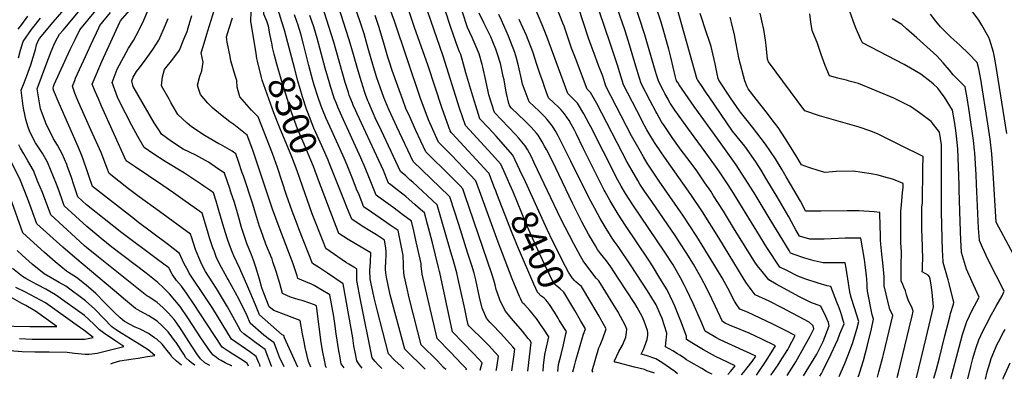
# Model space of a CAD drawing. Units: inches. Extents: x 2615306 to 2620657, y 1533976 to 1539440.
# Drawn here: x 2616810 to 2617882, y 1534089 to 1534481 of the extents above; entities that cross this region are included whole.
import ezdxf
from ezdxf.enums import TextEntityAlignment as Align

# ---------------------------------------------------------------- set-up
doc = ezdxf.new("R2010")
doc.units = ezdxf.units.IN
doc.header["$MEASUREMENT"] = 0
doc.layers.add('tile_2643_02_contour_10ft', color=26, linetype='Continuous')
doc.styles.add('Arial', font='arial.ttf')

msp = doc.modelspace()

# ---------------------------------------------------------------- linework, layer by layer
at = {"layer": 'tile_2643_02_contour_10ft'}
msp.add_line((2617085, 1534103.3, 8220), (2617084.7, 1534103.9, 8220), dxfattribs=at)
for points, elevation in [([(2617067.8, 1534444.4), (2617062.2, 1534479.7), (2617063.1, 1534510.6), (2617063.2, 1534512.9), (2617064.3, 1534526.4), (2617064.7, 1534529.6), (2617067.2, 1534543), (2617090.3, 1534582.7), (2617101.1, 1534601), (2617112.1, 1534619.2), (2617123.9, 1534637.3)], 8290), ([(2617085.8, 1534451.1), (2617085.2, 1534453.7), (2617082.8, 1534465.8), (2617081.2, 1534474.3), (2617079.4, 1534479.5), (2617076.1, 1534487.4), (2617077.5, 1534503.2), (2617079.2, 1534519.2), (2617082.2, 1534536.4), (2617087.6, 1534552.6), (2617090.3, 1534557.3), (2617101.3, 1534576.1), (2617111.9, 1534594), (2617122.9, 1534612.2), (2617129.7, 1534621.8), (2617132.6, 1534625.5), (2617137.1, 1534632.1)], 8300), ([(2617102.4, 1534456.1), (2617098.7, 1534470), (2617096, 1534478.9), (2617093.2, 1534487.1), (2617090.1, 1534495.1), (2617092, 1534511.2), (2617094.7, 1534527.3), (2617102.3, 1534548.8), (2617107.7, 1534562.2), (2617111.6, 1534568.8), (2617121.8, 1534585.9), (2617133.5, 1534605.3), (2617134.6, 1534606.9), (2617140.3, 1534614.8), (2617148.5, 1534624.8), (2617150, 1534627)], 8310), ([(2616847, 1534478.4), (2616856.3, 1534489.4), (2616873.8, 1534510.5), (2616909.6, 1534556.4), (2616937.1, 1534593.1), (2616941.9, 1534600)], 8190), ([(2616857.7, 1534469.9), (2616883.5, 1534500.8), (2616927, 1534555.7), (2616949.4, 1534585.6), (2616953.2, 1534591)], 8200), ([(2617328.8, 1534294.7), (2617327.4, 1534298), (2617321, 1534314.4), (2617321, 1534314.4), (2617320.6, 1534314.8), (2617281.1, 1534357.4), (2617280, 1534358.5), (2617279.2, 1534360.3), (2617270.5, 1534384.5), (2617254.9, 1534432.1), (2617240.8, 1534471.8), (2617234.8, 1534489.1), (2617222.1, 1534526.4), (2617231.8, 1534542.4), (2617239.7, 1534554.9), (2617245.8, 1534564.5), (2617259.8, 1534586.3), (2617262.2, 1534589.7), (2617266.2, 1534595.4)], 8390), ([(2617344, 1534301.7), (2617338.9, 1534313.4), (2617334.2, 1534324), (2617324, 1534335.1), (2617304.4, 1534356.6), (2617295.6, 1534365.9), (2617289.3, 1534384.8), (2617271.4, 1534441.7), (2617254.6, 1534490), (2617242.4, 1534526.2), (2617243.9, 1534528.7), (2617266.4, 1534564.7), (2617274, 1534576.3), (2617284.5, 1534591.9)], 8400), ([(2617359.1, 1534308.6), (2617357.6, 1534311.8), (2617347.3, 1534333.6), (2617329.1, 1534354.4), (2617320.3, 1534363.8), (2617311.4, 1534373.1), (2617305.4, 1534392.1), (2617303.6, 1534397.9), (2617296, 1534423.4), (2617294.8, 1534428.8), (2617290.6, 1534443.4), (2617289.4, 1534446.2), (2617287.5, 1534450.9), (2617285.1, 1534457.1), (2617279.5, 1534473.7), (2617274, 1534490.4), (2617262.7, 1534526.1), (2617263.6, 1534527.6), (2617265, 1534529.7), (2617278.6, 1534550.9), (2617286.1, 1534562.5), (2617306.5, 1534593.9)], 8410), ([(2616870.7, 1534459.6), (2616875.9, 1534470.2), (2616893.3, 1534491.1), (2616928.2, 1534533.9), (2616937.8, 1534546), (2616954.3, 1534567.9), (2616962.3, 1534578.9), (2616964.5, 1534582.1)], 8210), ([(2617884.9, 1534357.2), (2617873.2, 1534432.4), (2617871.8, 1534440.5), (2617870.5, 1534445.9), (2617866.6, 1534459.1), (2617865.6, 1534461.7), (2617857.9, 1534475.2), (2617854.7, 1534480.6), (2617842.8, 1534496.4), (2617834.1, 1534506.4), (2617822.1, 1534521.9), (2617793.3, 1534561.7), (2617785.8, 1534572.6), (2617784.4, 1534576.2), (2617788.9, 1534580.3), (2617790.6, 1534581.7), (2617792.5, 1534583.2), (2617795.1, 1534585.2)], 8610), ([(2617311.8, 1534099.4), (2617314, 1534107.4), (2617310.1, 1534111.7), (2617304.5, 1534117.7), (2617293, 1534129.5), (2617281.8, 1534141.3), (2617267.7, 1534205.9), (2617267.5, 1534206.9), (2617266.4, 1534211.4), (2617259.7, 1534238), (2617255.4, 1534254.4), (2617254.3, 1534258.4), (2617251, 1534270.7), (2617246.9, 1534274.3), (2617240.9, 1534279.6), (2617230.7, 1534288.5), (2617221.3, 1534295.9), (2617214.4, 1534301.3), (2617211.9, 1534303.3), (2617206.4, 1534316.9), (2617201.3, 1534327.9), (2617177.7, 1534378.6), (2617176.3, 1534382), (2617173.5, 1534388.2), (2617172.6, 1534390.4), (2617169.3, 1534398.9), (2617168.4, 1534401.9), (2617164.9, 1534412.9), (2617152.3, 1534456.9), (2617134.2, 1534514.2)], 8340), ([(2617329.1, 1534099.1), (2617329.4, 1534100.2), (2617331.3, 1534112.2), (2617331.6, 1534114.8), (2617327.7, 1534119.1), (2617320.7, 1534126.6), (2617313.7, 1534133.9), (2617302.4, 1534145), (2617299.9, 1534147.5), (2617298.8, 1534148.7), (2617297.3, 1534155.5), (2617294.9, 1534166.4), (2617293.6, 1534172.9), (2617287.9, 1534198.5), (2617286.3, 1534205.5), (2617283.1, 1534217), (2617279.1, 1534230.5), (2617264.8, 1534279.5), (2617238.4, 1534304.1), (2617235.3, 1534306.8), (2617230.7, 1534311), (2617225.2, 1534316), (2617201.7, 1534365.5), (2617198.7, 1534371.8), (2617190.4, 1534390.8), (2617189.5, 1534392.9), (2617186.9, 1534399.6), (2617186.1, 1534402.1), (2617182.4, 1534413.6), (2617178.8, 1534425.5), (2617173.9, 1534443.3), (2617169.2, 1534459.4), (2617165.5, 1534470.7), (2617150.5, 1534517.9)], 8350), ([(2617596.1, 1534094.4), (2617598.3, 1534096.9), (2617602.5, 1534102), (2617608, 1534108.9), (2617611.8, 1534114.7), (2617606.4, 1534117.3), (2617581.8, 1534128.4), (2617573, 1534132.4), (2617568.4, 1534135.1), (2617566.6, 1534136.1), (2617560.2, 1534139.9), (2617556.5, 1534142.1), (2617551.9, 1534153.1), (2617543.7, 1534172.1), (2617536.5, 1534187.4), (2617533.9, 1534192.3), (2617530, 1534199.9), (2617527, 1534205.1), (2617521.7, 1534214.2), (2617512.8, 1534228), (2617477.8, 1534279.7), (2617470, 1534292), (2617465.4, 1534299.8), (2617461.7, 1534306.6), (2617445.7, 1534338.1), (2617432.1, 1534364.6), (2617430.3, 1534367.8), (2617424.6, 1534378.6), (2617417.6, 1534390.3), (2617412.3, 1534395.9), (2617407.2, 1534401), (2617384.3, 1534463), (2617379.4, 1534475.6), (2617363.3, 1534513.7)], 8460), ([(2617098.4, 1534103.1), (2617093.3, 1534113.7), (2617091, 1534119.5), (2617087.6, 1534129.2), (2617080.8, 1534134), (2617076.1, 1534137.6), (2617061.5, 1534150.7), (2617058, 1534158.5), (2617049.5, 1534176.4), (2617037.5, 1534198.3), (2617036.4, 1534200.2), (2617028, 1534215.3), (2617024.5, 1534223), (2617022, 1534229.6), (2617020.9, 1534232.7), (2617017.2, 1534243.5), (2617014.8, 1534251.4), (2617009, 1534270.5), (2616988.2, 1534285.3), (2616977.8, 1534292.7), (2616966.4, 1534300.6), (2616935, 1534321.8), (2616926.5, 1534327.6), (2616899.5, 1534387.1), (2616896.1, 1534395.1), (2616892.7, 1534403), (2616889.4, 1534410.9), (2616899.9, 1534435.7), (2616919.4, 1534478.4), (2616920.2, 1534480), (2616939.8, 1534502.5)], 8230), ([(2617380.3, 1534098.2), (2617380.8, 1534104.4), (2617382.1, 1534116.5), (2617383.3, 1534121.3), (2617386.5, 1534135.6), (2617380.9, 1534144.2), (2617377.6, 1534149.1), (2617372.9, 1534155.8), (2617370.6, 1534158.7), (2617368.2, 1534161.6), (2617365.8, 1534164.4), (2617360.2, 1534170.8), (2617359.7, 1534171.2), (2617357.8, 1534172.9), (2617355.9, 1534176.9), (2617354.6, 1534179.8), (2617346.7, 1534199.1), (2617331.2, 1534238.8), (2617312.3, 1534291), (2617306.9, 1534305.7), (2617300.4, 1534312.6), (2617280.4, 1534333.7), (2617266.3, 1534347.9), (2617255.5, 1534372.2), (2617246.5, 1534396.6), (2617218.6, 1534479.6), (2617208.5, 1534507.6)], 8380), ([(2617645.8, 1534093.6), (2617653.6, 1534105.7), (2617655.3, 1534108.6), (2617671.1, 1534136.4), (2617675, 1534144.3), (2617674.2, 1534147.8), (2617669.8, 1534151.7), (2617640.5, 1534167.4), (2617626.2, 1534174.5), (2617611.2, 1534181.6), (2617606.7, 1534187.5), (2617604.8, 1534190), (2617601.8, 1534194.3), (2617599.2, 1534198.3), (2617571.5, 1534243.7), (2617553.7, 1534271.9), (2617541.1, 1534290.7), (2617514.9, 1534327.8), (2617509.2, 1534336.1), (2617501.5, 1534347.5), (2617495.5, 1534357.6), (2617493.3, 1534361.3), (2617488.6, 1534369.9), (2617486.9, 1534373.2), (2617467.8, 1534410.3), (2617461.1, 1534431.9), (2617457, 1534444.8), (2617453.1, 1534455.8), (2617436, 1534507.2)], 8490), ([(2617681.6, 1534092.9), (2617683.2, 1534095.9), (2617685, 1534099.3), (2617693.8, 1534117.2), (2617701, 1534133), (2617703.4, 1534139), (2617707.9, 1534150.1), (2617706.2, 1534156), (2617705.4, 1534158.6), (2617704.2, 1534162.4), (2617702.5, 1534167.2), (2617700, 1534173.6), (2617693.4, 1534190.6), (2617689.6, 1534191.5), (2617679.7, 1534194.2), (2617677.6, 1534194.9), (2617668.6, 1534197.8), (2617666.4, 1534198.6), (2617657.7, 1534201.8), (2617645.4, 1534208), (2617638.1, 1534211.8), (2617623.8, 1534233.1), (2617612.8, 1534250.7), (2617585.6, 1534295), (2617580.2, 1534303.4), (2617571.6, 1534316.5), (2617559.7, 1534333.3), (2617537.8, 1534363.1), (2617523.8, 1534382.7), (2617520.9, 1534386.9), (2617518.7, 1534390.5), (2617517.3, 1534392.8), (2617516.3, 1534394.6), (2617512.9, 1534400.8), (2617511, 1534404.4), (2617506.2, 1534413.4), (2617503.8, 1534421.2), (2617502.7, 1534424.9), (2617493.3, 1534457.1), (2617490.9, 1534464.7), (2617477.4, 1534506.3)], 8510), ([(2617723.2, 1534092.2), (2617724.2, 1534094.7), (2617724.9, 1534097.1), (2617729, 1534110.1), (2617733.5, 1534126.7), (2617737.7, 1534144.3), (2617740.1, 1534154.9), (2617738.6, 1534159.6), (2617733.5, 1534185.6), (2617733.2, 1534189.6), (2617733.1, 1534193.2), (2617732.8, 1534198.1), (2617732.4, 1534202.7), (2617731.7, 1534208.1), (2617730.9, 1534214.1), (2617730, 1534219.9), (2617726.3, 1534243.3), (2617717.4, 1534243.3), (2617708.9, 1534243.2), (2617686.2, 1534242.2), (2617673.4, 1534242.1), (2617670.5, 1534242.1), (2617659.2, 1534245.5), (2617655.3, 1534252.3), (2617650.8, 1534261.2), (2617647.9, 1534266.6), (2617635.1, 1534288.1), (2617623.9, 1534306.9), (2617617.6, 1534317.2), (2617611.8, 1534326.3), (2617599.7, 1534343.3), (2617586.5, 1534359.9), (2617560.9, 1534397.3), (2617558.2, 1534401.1), (2617552.6, 1534409.4), (2617550.7, 1534412.2), (2617548.6, 1534415.4), (2617548.1, 1534416), (2617522.9, 1534505.7)], 8530), ([(2617824.2, 1534090.5), (2617833, 1534124.5), (2617836.9, 1534138.3), (2617841.4, 1534152.6), (2617847.4, 1534164.7), (2617854.8, 1534179.1), (2617848.9, 1534192.3), (2617847.4, 1534195.6), (2617841.3, 1534209.6), (2617835.7, 1534227.6), (2617835.3, 1534235.3), (2617835.1, 1534240.8), (2617834.3, 1534261.3), (2617833.1, 1534296), (2617833, 1534301.4), (2617831.9, 1534340.5), (2617830.3, 1534354.3), (2617829.4, 1534360.5), (2617828.3, 1534368.1), (2617826.1, 1534382.8), (2617817.3, 1534396.7), (2617815.9, 1534398.6), (2617809.8, 1534406.5), (2617805.4, 1534410.9), (2617802.8, 1534413.3), (2617791.6, 1534421.8), (2617773.2, 1534432.3), (2617728.1, 1534456), (2617726.3, 1534459.5), (2617720.3, 1534473.1), (2617717.8, 1534479.9), (2617710.7, 1534500.2)], 8580), ([(2617084.7, 1534103.9), (2617077.7, 1534121.9), (2617066.1, 1534130.3), (2617064.4, 1534131.6), (2617054.4, 1534139.1), (2617051.2, 1534141.8), (2617048.7, 1534146.8), (2617042.6, 1534158), (2617036.8, 1534168.3), (2617024.7, 1534188.3), (2617012.8, 1534207.1), (2617008.9, 1534214.5), (2617005.5, 1534222.2), (2617001.9, 1534230.9), (2616997.4, 1534244.8), (2616996.5, 1534247.5), (2616962.7, 1534272.4), (2616940.4, 1534288.3), (2616929, 1534296.9), (2616908, 1534313.6), (2616905.5, 1534320.4), (2616899, 1534336.4), (2616888.1, 1534361.4), (2616874.9, 1534390.7), (2616872.6, 1534395.9), (2616870.6, 1534401.1), (2616867.8, 1534409), (2616870.4, 1534415.1), (2616871.4, 1534417.6), (2616882.1, 1534441.2), (2616890.5, 1534459.4), (2616894, 1534467), (2616896.7, 1534472.5), (2616897.9, 1534474.9), (2616909.5, 1534489)], 8220), ([(2617113.1, 1534102.8), (2617098.6, 1534134.5), (2617097.9, 1534137.1), (2617096.3, 1534137.9), (2617071.7, 1534159.7), (2617067.2, 1534170.6), (2617058.7, 1534190.4), (2617050.3, 1534210.1), (2617043.7, 1534223.9), (2617041.8, 1534228.4), (2617039, 1534236), (2617036.7, 1534242.3), (2617032.8, 1534254.7), (2617027.4, 1534273.4), (2617024.3, 1534283.7), (2617021.3, 1534292.8), (2617017.5, 1534295.4), (2617010.9, 1534299.9), (2617008.4, 1534301.6), (2616990, 1534314.1), (2616968.9, 1534326.8), (2616955.4, 1534335.5), (2616945.8, 1534342.1), (2616939, 1534353.9), (2616932.7, 1534366), (2616918.8, 1534393), (2616917.1, 1534396.9), (2616913.9, 1534404.8), (2616911, 1534412.8), (2616916.7, 1534427.4), (2616929, 1534450.2), (2616934.4, 1534458.7), (2616940.2, 1534469.4), (2616945.7, 1534480.9), (2616950.8, 1534492.8)], 8240), ([(2617163.7, 1534102), (2617160.6, 1534106.2), (2617159.3, 1534112.9), (2617157.4, 1534122.6), (2617156.1, 1534132), (2617155.1, 1534139), (2617153.7, 1534150.4), (2617152.3, 1534157.8), (2617148, 1534181.6), (2617138.3, 1534187.5), (2617131, 1534191.7), (2617128.2, 1534193.3), (2617122, 1534195.5), (2617113.3, 1534199.2), (2617112.5, 1534202.1), (2617108.3, 1534215.2), (2617092.9, 1534255.2), (2617085.7, 1534274.8), (2617069.5, 1534324), (2617064.3, 1534339.2), (2617058, 1534355.5), (2617043.7, 1534367), (2617039.2, 1534370.1), (2617029.2, 1534378.1), (2617020.6, 1534385), (2617015.3, 1534390.3), (2617007.3, 1534399.7), (2617004.9, 1534407.5), (2617004.2, 1534409.9), (2617006.4, 1534419.9), (2617008.8, 1534425.7), (2617010.3, 1534435.1), (2617008.1, 1534445.1), (2617010.1, 1534452), (2617014.2, 1534465.5), (2617015.4, 1534469.2), (2617022.6, 1534492.3)], 8270), ([(2617346.3, 1534098.8), (2617348.3, 1534113.9), (2617349.4, 1534122.4), (2617347.3, 1534125), (2617344.1, 1534128.6), (2617340.9, 1534132.2), (2617334, 1534139.7), (2617325, 1534148.9), (2617322.4, 1534151.9), (2617318.8, 1534156.1), (2617316.4, 1534161.2), (2617314.9, 1534164.6), (2617314, 1534167.1), (2617311, 1534179.1), (2617306.9, 1534198), (2617305.1, 1534205), (2617302.5, 1534213.5), (2617298.4, 1534226.7), (2617288.4, 1534258), (2617278.6, 1534288.3), (2617277.5, 1534289.4), (2617238.9, 1534326.6), (2617220.9, 1534364.5), (2617216.9, 1534373.1), (2617212.2, 1534383.6), (2617206.8, 1534396.6), (2617202.8, 1534407.6), (2617199.4, 1534417.8), (2617195.7, 1534429.9), (2617190, 1534449.9), (2617185.4, 1534466), (2617181.1, 1534479), (2617175.6, 1534494.4)], 8360), ([(2617501.4, 1534096.1), (2617500.9, 1534096.4), (2617493.6, 1534098.9), (2617490.5, 1534100), (2617479.9, 1534102.8), (2617460.5, 1534107.9), (2617459.1, 1534108.2), (2617458.4, 1534108.1), (2617457.8, 1534108.6), (2617458.1, 1534109.7), (2617462.8, 1534119.7), (2617466.6, 1534126.6), (2617467.9, 1534129.4), (2617470.2, 1534135.3), (2617471.2, 1534140.5), (2617471.5, 1534144.1), (2617469.5, 1534148.4), (2617464.4, 1534158), (2617461.5, 1534163.2), (2617456.2, 1534171.9), (2617440.9, 1534196.8), (2617438.1, 1534199.8), (2617429, 1534211.5), (2617423.8, 1534218.5), (2617420.9, 1534223.5), (2617413.6, 1534236.9), (2617399.7, 1534264.2), (2617370.7, 1534325.5), (2617367.6, 1534331.7), (2617363.3, 1534339.7), (2617360.8, 1534343.9), (2617355.4, 1534350.5), (2617353.5, 1534352.7), (2617350.1, 1534356.3), (2617327.2, 1534380.3), (2617321.3, 1534399.4), (2617320.3, 1534403), (2617317.9, 1534414.9), (2617314.8, 1534429.5), (2617313.9, 1534432.6), (2617310.6, 1534444.1), (2617307.4, 1534451.8), (2617303.1, 1534461.7), (2617298, 1534472.8), (2617292.5, 1534489.3)], 8420), ([(2617612.4, 1534094.1), (2617613.2, 1534095.1), (2617623.1, 1534109.5), (2617633.3, 1534126), (2617618.3, 1534133.2), (2617604.6, 1534139.6), (2617598.3, 1534142.3), (2617594.7, 1534143.7), (2617583.3, 1534148.3), (2617578.3, 1534150.6), (2617575.5, 1534152.3), (2617567.5, 1534169.5), (2617564, 1534177.1), (2617558.4, 1534188.5), (2617552.4, 1534199.9), (2617543.8, 1534215), (2617536.1, 1534227.7), (2617534.7, 1534229.8), (2617524, 1534246.1), (2617498.5, 1534283.1), (2617490.8, 1534294.5), (2617485.7, 1534302.2), (2617483.4, 1534305.9), (2617476.7, 1534317.2), (2617471.9, 1534326.2), (2617438.6, 1534389.9), (2617431.8, 1534401.9), (2617428.3, 1534405.7), (2617415.4, 1534439.5), (2617411.3, 1534450.4), (2617403.1, 1534474.1), (2617401.8, 1534477.5), (2617395.1, 1534494.3)], 8470), ([(2617628.4, 1534093.9), (2617628.7, 1534094.3), (2617636.2, 1534105.3), (2617638.5, 1534108.8), (2617646.5, 1534121.8), (2617647.9, 1534124.3), (2617654.7, 1534137.2), (2617644.1, 1534142.7), (2617630.3, 1534149.5), (2617616.5, 1534156.1), (2617602.7, 1534162.5), (2617594.5, 1534165.9), (2617592.9, 1534168), (2617591, 1534170.7), (2617588.5, 1534174.5), (2617581.3, 1534188.6), (2617575.1, 1534200), (2617566.2, 1534215), (2617547.7, 1534245.1), (2617532.4, 1534268.4), (2617506.7, 1534305.3), (2617493.6, 1534324.9), (2617489.5, 1534331.8), (2617484.7, 1534340.1), (2617476.6, 1534354.9), (2617448.5, 1534408.8), (2617445.1, 1534419.9), (2617440.6, 1534431.2), (2617436.8, 1534441.4), (2617432.4, 1534453.2), (2617429.8, 1534461.1), (2617418.3, 1534495.5)], 8480), ([(2617663.8, 1534093.3), (2617678.4, 1534116.7), (2617685.2, 1534130.7), (2617691.8, 1534147.8), (2617690.8, 1534151.2), (2617689.6, 1534154.6), (2617688.2, 1534158), (2617682.6, 1534169.3), (2617671.7, 1534173.1), (2617659.3, 1534179.4), (2617646.7, 1534186.2), (2617634.1, 1534193.1), (2617625.9, 1534197.7), (2617618.6, 1534206.9), (2617615, 1534211.4), (2617611.6, 1534216.1), (2617587.7, 1534254.4), (2617576.5, 1534272.5), (2617565.8, 1534289.5), (2617562.7, 1534294.4), (2617556.4, 1534303.7), (2617547.6, 1534316.5), (2617539.2, 1534327.9), (2617530.6, 1534339.3), (2617521.6, 1534351.7), (2617512.1, 1534365.9), (2617509.3, 1534370), (2617503.9, 1534379.5), (2617502.9, 1534381.3), (2617496.8, 1534392.9), (2617487, 1534411.9), (2617485.1, 1534417.6), (2617481.1, 1534430.7), (2617473.3, 1534457.4), (2617469.2, 1534470.3), (2617461, 1534494.3)], 8500), ([(2617702.4, 1534092.6), (2617704.7, 1534097.6), (2617708.6, 1534106.7), (2617711.9, 1534115.1), (2617716.9, 1534128.6), (2617721.7, 1534144.1), (2617724, 1534152.5), (2617721.1, 1534161.7), (2617719.7, 1534166.2), (2617715.4, 1534179.8), (2617715.3, 1534180.2), (2617714.2, 1534184.7), (2617713.3, 1534189.4), (2617712.6, 1534194.2), (2617710, 1534210.4), (2617709, 1534216.2), (2617700.9, 1534216.2), (2617685, 1534216.3), (2617675.2, 1534218.6), (2617665.1, 1534221.5), (2617662.9, 1534222.3), (2617654.7, 1534225.1), (2617649.7, 1534226.9), (2617648, 1534229.7), (2617627.4, 1534263.5), (2617609.9, 1534292.6), (2617596.4, 1534314.2), (2617590.6, 1534323), (2617570.6, 1534351.1), (2617544.8, 1534386.8), (2617528.5, 1534410.3), (2617526.8, 1534412.7), (2617525.5, 1534414.8), (2617525.4, 1534414.9), (2617525.2, 1534415.6), (2617524.5, 1534418.6), (2617519.4, 1534440.5), (2617517.2, 1534449), (2617508.6, 1534478.6), (2617504.8, 1534490.5)], 8520), ([(2616808.9, 1534470.8), (2616812.7, 1534476.1), (2616819.3, 1534485.2)], 8170), ([(2616809, 1534439.8), (2616811.5, 1534448.1), (2616814.2, 1534457.6), (2616823.3, 1534470.5), (2616833.2, 1534483)], 8180), ([(2617015.8, 1534123), (2617010.1, 1534131.2), (2617008.4, 1534133.7), (2616993.6, 1534156.4), (2616985.2, 1534168.9), (2616979.3, 1534175.8), (2616973.4, 1534182.6), (2616970.2, 1534186), (2616967.2, 1534189), (2616961, 1534194.8), (2616948.2, 1534205.2), (2616910.9, 1534233.6), (2616899.2, 1534242.9), (2616896.6, 1534245), (2616883.4, 1534255.8), (2616859, 1534278.5), (2616857.2, 1534283.9), (2616853.6, 1534294.5), (2616850.7, 1534302), (2616840.9, 1534325.9), (2616835.5, 1534335), (2616829.7, 1534344), (2616827.8, 1534347), (2616824.6, 1534353.3), (2616821.2, 1534360.3), (2616819.6, 1534364.3), (2616817.3, 1534372.4), (2616815.6, 1534379.9), (2616815, 1534383), (2616814.4, 1534387), (2616812.1, 1534404.5), (2616815.3, 1534412.4), (2616819.7, 1534424), (2616822.6, 1534432.2), (2616825.3, 1534440.5), (2616827.7, 1534448.9), (2616828.9, 1534453.7), (2616830.6, 1534458.3), (2616832, 1534460.7), (2616847, 1534478.4)], 8190), ([(2617127.5, 1534102.6), (2617125, 1534109), (2617121.4, 1534124.3), (2617120.1, 1534130.2), (2617118.5, 1534138.9), (2617115.8, 1534153.6), (2617107.1, 1534157), (2617100.5, 1534159.2), (2617087.3, 1534164.5), (2617082, 1534168.6), (2617076.4, 1534183.3), (2617074.2, 1534189.1), (2617071.6, 1534198.7), (2617067.6, 1534211.8), (2617065, 1534219.2), (2617062.8, 1534225.2), (2617057.8, 1534237.4), (2617056.6, 1534240.7), (2617052.6, 1534252.8), (2617051.9, 1534255), (2617048.2, 1534268.2), (2617044.2, 1534282), (2617040.5, 1534293.3), (2617039.1, 1534297.5), (2617033.6, 1534313.9), (2617023.2, 1534321.1), (2617015.9, 1534326.1), (2617002.3, 1534333.5), (2616988.6, 1534340.3), (2616975.8, 1534348.6), (2616965, 1534356.6), (2616962.6, 1534360), (2616957, 1534368.9), (2616934.1, 1534408.6), (2616932.5, 1534414.7), (2616934, 1534418.8), (2616937.6, 1534424.7), (2616940.9, 1534428.7), (2616948.3, 1534438.6), (2616955.4, 1534448.7), (2616961.9, 1534459), (2616967.1, 1534470.7), (2616972.1, 1534482.5)], 8250), ([(2617144.3, 1534102.3), (2617143.8, 1534103), (2617142.2, 1534110.3), (2617140.3, 1534119.2), (2617138.7, 1534129.6), (2617134, 1534166.5), (2617133.4, 1534169.7), (2617131.4, 1534170.8), (2617119.2, 1534174.9), (2617114.8, 1534176.1), (2617105.4, 1534179.1), (2617096.7, 1534182.8), (2617093.6, 1534193.9), (2617089.7, 1534207), (2617086.1, 1534217.6), (2617085.2, 1534220.3), (2617078.5, 1534236.8), (2617072.9, 1534252.2), (2617071.6, 1534255.9), (2617066, 1534274), (2617064.2, 1534280.2), (2617054, 1534311.2), (2617052.8, 1534314.6), (2617048.8, 1534326.7), (2617045.9, 1534335.1), (2617041.7, 1534338), (2617029.2, 1534345.3), (2617027.3, 1534346.2), (2617012.3, 1534354.8), (2616997.5, 1534364.4), (2616992.8, 1534368.5), (2616982.8, 1534378.1), (2616975.1, 1534391.1), (2616973.2, 1534394.5), (2616964.8, 1534409.2), (2616965.5, 1534415.7), (2616966.1, 1534419), (2616968.2, 1534426.9), (2616977.1, 1534438.3), (2616984.3, 1534448.2), (2616989.3, 1534460), (2616992.8, 1534468.5), (2616994, 1534472.3), (2616998, 1534485.8)], 8260), ([(2617183.4, 1534101.6), (2617180.5, 1534105.4), (2617177.4, 1534109.5), (2617176.3, 1534115.5), (2617174.4, 1534125.9), (2617173.2, 1534134.5), (2617162.6, 1534193.6), (2617145.5, 1534205.3), (2617138, 1534210.3), (2617135.8, 1534211.7), (2617129.3, 1534215.6), (2617114.5, 1534253.5), (2617112.6, 1534258.4), (2617107.1, 1534272.5), (2617100.9, 1534290.1), (2617091, 1534320.3), (2617085.6, 1534335.5), (2617069.9, 1534375.4), (2617062.7, 1534382.8), (2617050, 1534397.4), (2617047.3, 1534407.6), (2617046.8, 1534415.1), (2617045.1, 1534420.4), (2617040.4, 1534436.6), (2617039.5, 1534441), (2617036.5, 1534456.8), (2617035.6, 1534462.7), (2617038.5, 1534472.1), (2617042.3, 1534483.2)], 8280), ([(2617274.2, 1534100), (2617271.8, 1534102.5), (2617265.2, 1534109.5), (2617247.6, 1534127.2), (2617243.9, 1534141.3), (2617234.6, 1534178.4), (2617231.9, 1534189.7), (2617229, 1534202.5), (2617228.7, 1534205.7), (2617228.2, 1534211.6), (2617228.4, 1534215), (2617228, 1534224.3), (2617223.1, 1534247.9), (2617222.3, 1534251.5), (2617213.9, 1534257.4), (2617202.8, 1534265), (2617188.6, 1534274.8), (2617185.2, 1534277.2), (2617179.9, 1534290.3), (2617177.3, 1534296.8), (2617173.5, 1534306.4), (2617167.1, 1534322.6), (2617163.6, 1534330.4), (2617162.2, 1534333.5), (2617148.3, 1534364), (2617144.1, 1534373.5), (2617140, 1534383.3), (2617138.6, 1534387), (2617134.9, 1534397.7), (2617131.2, 1534409.8), (2617129.6, 1534415.1), (2617125.2, 1534431.5), (2617119.3, 1534454.7), (2617116.5, 1534465.7), (2617113.3, 1534476.4), (2617112.3, 1534479.4), (2617109.8, 1534486.5)], 8320), ([(2617296.5, 1534099.7), (2617296.8, 1534100.8), (2617291.9, 1534106), (2617279.2, 1534119.3), (2617264.9, 1534133.9), (2617248.7, 1534204.2), (2617247.5, 1534213.2), (2617247.4, 1534215.8), (2617242.2, 1534239.4), (2617239.5, 1534251.3), (2617237.1, 1534261.8), (2617227.6, 1534268.8), (2617216.7, 1534276.9), (2617201.5, 1534288), (2617198.6, 1534290.2), (2617190.6, 1534309.9), (2617186.7, 1534319.7), (2617181.7, 1534330.7), (2617161, 1534376.1), (2617156.8, 1534385.8), (2617155.2, 1534389.8), (2617152.9, 1534395.7), (2617152, 1534398.3), (2617149.1, 1534407.4), (2617147.6, 1534412.3), (2617143, 1534428.3), (2617134.2, 1534461.3), (2617130.5, 1534473.5), (2617126.5, 1534485.8)], 8330), ([(2617363.7, 1534098.5), (2617367.4, 1534129.7), (2617365.7, 1534132), (2617364.1, 1534134.1), (2617357.7, 1534142), (2617348.1, 1534153.1), (2617344, 1534157.9), (2617339.2, 1534163.6), (2617334.9, 1534172), (2617333.2, 1534176.2), (2617330.7, 1534183.4), (2617329.3, 1534187.4), (2617328.1, 1534192.3), (2617326.7, 1534197.5), (2617324.6, 1534204.5), (2617295.1, 1534290.4), (2617292.7, 1534297), (2617289.8, 1534300.1), (2617279.8, 1534310.5), (2617252.6, 1534337.2), (2617241.8, 1534360.6), (2617235.1, 1534375.4), (2617231, 1534384.5), (2617227.5, 1534394.1), (2617222, 1534408.8), (2617216.1, 1534426), (2617212.9, 1534435.1), (2617211.3, 1534440.6), (2617207.6, 1534453.2), (2617201.8, 1534472.7), (2617197.4, 1534485.7)], 8370), ([(2617526.5, 1534095.6), (2617523.6, 1534097.9), (2617509.4, 1534107.9), (2617502.8, 1534111.9), (2617492.3, 1534115.4), (2617487.1, 1534116.9), (2617489.6, 1534121.9), (2617490.8, 1534124.9), (2617493.7, 1534133), (2617494.1, 1534137.7), (2617494.2, 1534140.3), (2617493.9, 1534142.6), (2617490.4, 1534152.9), (2617488, 1534158), (2617482.5, 1534167.6), (2617480, 1534171.9), (2617462.1, 1534199.7), (2617454.1, 1534212), (2617449.1, 1534218.7), (2617442.8, 1534226.7), (2617439.6, 1534230.9), (2617437.3, 1534234.8), (2617429.8, 1534247.7), (2617422.5, 1534261.2), (2617412.1, 1534281.5), (2617390.4, 1534327), (2617383.8, 1534339.9), (2617381.8, 1534343.6), (2617379.1, 1534348.3), (2617374.9, 1534355.4), (2617373.2, 1534357.5), (2617367.4, 1534364.1), (2617360.5, 1534371), (2617346, 1534385), (2617343.9, 1534387), (2617342.9, 1534389.8), (2617340.5, 1534401), (2617339.8, 1534404.4), (2617337.7, 1534415.6), (2617336.9, 1534419.2), (2617334.5, 1534430.2), (2617333.7, 1534433.4), (2617330.3, 1534444.8), (2617328.7, 1534449.1), (2617325.4, 1534457.3), (2617323.3, 1534462.5), (2617320.7, 1534467.8), (2617315.8, 1534478), (2617310.8, 1534488.2)], 8430), ([(2617564.2, 1534095), (2617562.5, 1534095.8), (2617558.3, 1534098.1), (2617553.2, 1534101.1), (2617538.9, 1534109.3), (2617536.4, 1534110.7), (2617533, 1534113.1), (2617529, 1534115.8), (2617526.7, 1534117.4), (2617521.5, 1534120.6), (2617513.6, 1534125), (2617514.4, 1534132.6), (2617514.7, 1534134.7), (2617515, 1534139.6), (2617509.7, 1534155.8), (2617508.1, 1534159.7), (2617503.5, 1534170.6), (2617493.9, 1534185.9), (2617476.3, 1534213.2), (2617461.9, 1534234.3), (2617459.9, 1534236.9), (2617457.7, 1534240.1), (2617455.4, 1534243.2), (2617453.7, 1534246), (2617448.9, 1534253.9), (2617442.5, 1534264.7), (2617436.4, 1534275.7), (2617430.1, 1534287.7), (2617410.6, 1534327.2), (2617396.4, 1534355.5), (2617393.4, 1534360.6), (2617390.4, 1534365.3), (2617389.2, 1534367.2), (2617384.6, 1534372.7), (2617381.8, 1534375.9), (2617380.1, 1534377.6), (2617375.9, 1534381.6), (2617370.4, 1534386.6), (2617365, 1534391.7), (2617360.7, 1534403.5), (2617358, 1534411), (2617356.9, 1534416.3), (2617353.6, 1534430.9), (2617351.3, 1534439.3), (2617349.5, 1534445.5), (2617342.7, 1534463.2), (2617334.8, 1534480.8), (2617331.9, 1534486.9)], 8440), ([(2617581.4, 1534094.7), (2617584.7, 1534098.4), (2617589.5, 1534104.1), (2617574.7, 1534111), (2617567.8, 1534114.2), (2617561.4, 1534117.9), (2617554.9, 1534121.6), (2617542.1, 1534129.2), (2617536.2, 1534132.8), (2617536.3, 1534136.6), (2617530.2, 1534152.9), (2617523.7, 1534169.2), (2617521.9, 1534173.2), (2617515.4, 1534186.9), (2617507.5, 1534199.8), (2617499.2, 1534213.2), (2617494.6, 1534220.3), (2617469.9, 1534257), (2617462.1, 1534269.3), (2617454.5, 1534282), (2617453.4, 1534283.8), (2617447.8, 1534293.7), (2617446.8, 1534295.7), (2617442.5, 1534304.1), (2617424.3, 1534340.4), (2617416.3, 1534357.2), (2617414, 1534361.6), (2617410.9, 1534367.3), (2617408.5, 1534371.3), (2617403.5, 1534378.8), (2617401.6, 1534381), (2617399.8, 1534383.1), (2617396.7, 1534386.2), (2617391.9, 1534390.8), (2617386.1, 1534396.3), (2617383.7, 1534403.2), (2617381.9, 1534408.2), (2617380.2, 1534412.9), (2617376.7, 1534422.6), (2617373.3, 1534432.4), (2617371.2, 1534439.4), (2617369.1, 1534446.3), (2617362.2, 1534463.9), (2617354.3, 1534481.5)], 8450), ([(2617744.1, 1534091.9), (2617745.8, 1534097.5), (2617750, 1534113.6), (2617750.7, 1534116.6), (2617760.9, 1534159.1), (2617759.7, 1534161.7), (2617757.6, 1534165.6), (2617751.7, 1534191.3), (2617751.7, 1534195.4), (2617751.7, 1534197.8), (2617751.6, 1534201.3), (2617751.3, 1534205.2), (2617750.2, 1534216.3), (2617749, 1534225.9), (2617747.9, 1534236.6), (2617747.7, 1534241.2), (2617747.5, 1534246.8), (2617747.2, 1534256), (2617746.8, 1534271.1), (2617740.5, 1534271.8), (2617724.1, 1534272.9), (2617711.3, 1534273.2), (2617682.5, 1534272.5), (2617665.8, 1534272.6), (2617662.9, 1534278.7), (2617660.3, 1534283.7), (2617649.6, 1534302.1), (2617644.9, 1534310.2), (2617640.5, 1534317.7), (2617633.4, 1534329.6), (2617622.3, 1534345.8), (2617608.2, 1534364.2), (2617595.2, 1534380.4), (2617593.9, 1534382), (2617584.2, 1534396.2), (2617571.7, 1534415.5), (2617570.8, 1534417.2), (2617569.6, 1534422.3), (2617568.4, 1534429.6), (2617567.7, 1534433.2), (2617563.1, 1534451.9), (2617562.3, 1534455.2), (2617560.4, 1534460.6), (2617558.4, 1534465.9), (2617551.1, 1534488.1)], 8540), ([(2617765.6, 1534091.5), (2617767, 1534096.8), (2617778.8, 1534145.2), (2617781.9, 1534158.7), (2617783.1, 1534163.8), (2617782, 1534167.1), (2617780.1, 1534171.1), (2617778.2, 1534175.1), (2617776.6, 1534179.3), (2617776, 1534181.6), (2617774.7, 1534185.7), (2617773, 1534189.8), (2617771.7, 1534192.8), (2617769.9, 1534196.9), (2617769.9, 1534198), (2617769.9, 1534208.6), (2617770, 1534216.3), (2617770.1, 1534219.2), (2617770.3, 1534222.1), (2617770.4, 1534225.1), (2617770.3, 1534228.3), (2617769.8, 1534238.1), (2617769.7, 1534253.3), (2617769.7, 1534262.9), (2617769.7, 1534272.7), (2617770.3, 1534279.5), (2617771.6, 1534293), (2617772.3, 1534298.4), (2617772.3, 1534302.8), (2617765.2, 1534305.8), (2617760.7, 1534307.4), (2617751.1, 1534310.2), (2617745.1, 1534311.8), (2617737.4, 1534313.5), (2617717.8, 1534316.1), (2617699.2, 1534316), (2617687.4, 1534314.7), (2617680.7, 1534316.6), (2617669.6, 1534320.4), (2617661.4, 1534323.2), (2617655.9, 1534333), (2617644.2, 1534351.6), (2617636, 1534363.8), (2617629.6, 1534372.3), (2617624.7, 1534378.9), (2617612.2, 1534394.5), (2617603.6, 1534405.9), (2617602.4, 1534408), (2617599.7, 1534414.6), (2617593.6, 1534437.9), (2617589.9, 1534456.9), (2617588.5, 1534464.7), (2617585.5, 1534478.2), (2617584, 1534483.9)], 8550), ([(2617786.6, 1534091.1), (2617797.4, 1534134.6), (2617805.3, 1534168.5), (2617803.7, 1534184.1), (2617802.7, 1534192.4), (2617801.7, 1534198.5), (2617800.9, 1534201.1), (2617799.3, 1534203.1), (2617797, 1534204.3), (2617793, 1534206.4), (2617793.1, 1534209), (2617793.4, 1534215.7), (2617793.6, 1534219), (2617793.2, 1534234.4), (2617792.4, 1534253.2), (2617792.5, 1534270.1), (2617792.7, 1534276.9), (2617793.1, 1534281.9), (2617793.7, 1534318.7), (2617794, 1534332.2), (2617769.8, 1534344.3), (2617744.2, 1534356.8), (2617735.9, 1534360.2), (2617724.4, 1534364), (2617681.3, 1534376.7), (2617665.3, 1534381.8), (2617625.7, 1534435.5), (2617624.4, 1534438.4), (2617623.2, 1534453.1), (2617622.5, 1534458.9), (2617620.6, 1534470.4), (2617618.9, 1534478.4), (2617616.7, 1534488.4)], 8560), ([(2617805.6, 1534090.8), (2617808.4, 1534100.7), (2617811.9, 1534112.9), (2617817.7, 1534137), (2617819.3, 1534143.9), (2617820.7, 1534149.1), (2617823.2, 1534159.1), (2617823.9, 1534161.2), (2617826.9, 1534171.4), (2617827.5, 1534173.2), (2617827.4, 1534173.7), (2617822, 1534195), (2617821.2, 1534197.7), (2617815.9, 1534216.6), (2617815.4, 1534224.6), (2617815.2, 1534229.8), (2617814.6, 1534243.1), (2617813.8, 1534271.9), (2617814, 1534325.5), (2617813.9, 1534345), (2617811.9, 1534358.9), (2617802.8, 1534370.4), (2617790, 1534379.8), (2617781.4, 1534386), (2617779.4, 1534387.2), (2617762, 1534395.8), (2617742.8, 1534403.9), (2617723.5, 1534411.6), (2617713.5, 1534414.4), (2617711.5, 1534414.9), (2617701.1, 1534417.7), (2617692.2, 1534420), (2617687.2, 1534431.4), (2617682.9, 1534443.5), (2617680.1, 1534452.2), (2617678.5, 1534456.3), (2617677.4, 1534458.9), (2617673, 1534469.4), (2617671.7, 1534478.5), (2617670.7, 1534487.7)], 8570), ([(2617842.7, 1534090.1), (2617845.9, 1534103.4), (2617848.1, 1534112), (2617849.9, 1534118.4), (2617851.8, 1534124), (2617854.6, 1534132.4), (2617856.7, 1534137.2), (2617860.4, 1534144.9), (2617864.6, 1534153), (2617866.6, 1534156.7), (2617873.5, 1534169.1), (2617879.9, 1534180.6), (2617882.3, 1534185.5), (2617864.9, 1534219.5), (2617858.5, 1534233), (2617855.2, 1534240.6), (2617854.8, 1534245.3), (2617854.4, 1534254.2), (2617852.1, 1534301.9), (2617851.6, 1534312.3), (2617850.2, 1534336.1), (2617849.9, 1534339.1), (2617848.7, 1534349.8), (2617844.6, 1534379.7), (2617842, 1534396.2), (2617839.6, 1534408.1), (2617830.3, 1534417.7), (2617826.6, 1534421.2), (2617822.5, 1534426.4), (2617815.9, 1534434.3), (2617808.8, 1534442), (2617787.1, 1534461.5), (2617775.9, 1534471.4), (2617770.6, 1534476), (2617760.2, 1534482.3)], 8590), ([(2617897.4, 1534215.9), (2617876.5, 1534255.1), (2617873.6, 1534260.8), (2617870.2, 1534314.6), (2617868.7, 1534335.3), (2617866.9, 1534351.1), (2617863.8, 1534372.6), (2617857.6, 1534411.8), (2617857.2, 1534414.2), (2617854.5, 1534427.7), (2617852.6, 1534434.5), (2617843.5, 1534444.5), (2617833.9, 1534453.5), (2617824.2, 1534462.4), (2617815.9, 1534470.4), (2617812.8, 1534473.6), (2617807.7, 1534479.6), (2617801.8, 1534487.4)], 8600), ([(2617042.6, 1534116.9), (2617037.4, 1534120.1), (2617030.8, 1534124.6), (2617006.5, 1534161.7), (2617000.5, 1534171.1), (2616992.1, 1534183.5), (2616986.5, 1534190.9), (2616981.2, 1534197.2), (2616976.6, 1534204.2), (2616972.7, 1534210.8), (2616960.6, 1534220), (2616921.8, 1534249.1), (2616883.2, 1534279.5), (2616873.6, 1534288.4), (2616869.8, 1534300.1), (2616866.4, 1534310.5), (2616862.7, 1534320.9), (2616861.7, 1534323.4), (2616856.8, 1534335.2), (2616854.6, 1534339.1), (2616851.6, 1534344.6), (2616847.1, 1534351.4), (2616838.9, 1534368.4), (2616838.1, 1534370.8), (2616833.2, 1534384), (2616829.5, 1534405.8), (2616838.8, 1534431.4), (2616844.7, 1534446.6), (2616847.6, 1534453.6), (2616849.6, 1534457.4), (2616853.9, 1534465.5), (2616857.7, 1534469.9)], 8200), ([(2617070.5, 1534108.3), (2617067.9, 1534114.5), (2617061, 1534119.3), (2617041, 1534133.2), (2617020.6, 1534166.7), (2617009.9, 1534183.1), (2616998.5, 1534199.8), (2616995.1, 1534205.3), (2616993.7, 1534207.5), (2616989.6, 1534215.3), (2616985.9, 1534223.1), (2616984.3, 1534226.7), (2616977.7, 1534231.9), (2616972.3, 1534236.1), (2616938.5, 1534261.5), (2616935.4, 1534263.9), (2616889.6, 1534299.7), (2616885.6, 1534311.3), (2616883.9, 1534316.6), (2616879.6, 1534329.2), (2616877.6, 1534334.2), (2616874.5, 1534342.1), (2616853.6, 1534389.8), (2616847.4, 1534404.5), (2616846.9, 1534407.2), (2616847.4, 1534408.6), (2616848.1, 1534410.5), (2616865.3, 1534448.7), (2616870.7, 1534459.6)], 8210), ([(2617135.9, 1534306.5), (2617130.3, 1534321.4), (2617127.5, 1534328.3), (2617120.1, 1534345.5), (2617113, 1534362.5), (2617106.8, 1534379.4), (2617095.9, 1534413.9), (2617090.4, 1534432.9), (2617087.5, 1534443.6), (2617085.8, 1534451.1)], 8300), ([(2617152.5, 1534312.6), (2617147.4, 1534325.4), (2617146.3, 1534328.1), (2617142.6, 1534336.4), (2617132.4, 1534359.2), (2617130.8, 1534363.1), (2617124, 1534380.1), (2617123, 1534382.7), (2617118.4, 1534397.1), (2617113.3, 1534414.5), (2617109.5, 1534428.8), (2617102.4, 1534456.1)], 8310), ([(2617118.3, 1534300), (2617112.4, 1534316.6), (2617106.8, 1534331.8), (2617093.3, 1534364), (2617087.1, 1534379.9), (2617074.6, 1534415.2), (2617073.6, 1534418.4), (2617069.4, 1534436), (2617068.7, 1534439.1), (2617067.8, 1534444.4)], 8290), ([(2616997, 1534126.8), (2616992, 1534134.8), (2616987.1, 1534142.8), (2616980.8, 1534151.6), (2616978.5, 1534154.8), (2616972.5, 1534161.5), (2616970, 1534164.1), (2616966.3, 1534167.8), (2616960.2, 1534173.3), (2616951.1, 1534179.3), (2616948.8, 1534180.6), (2616896.1, 1534222.5), (2616890.4, 1534227.1), (2616883.7, 1534232.7), (2616881.2, 1534235), (2616871.2, 1534244), (2616844.4, 1534268.6), (2616835.2, 1534292.9), (2616830.4, 1534304.8), (2616825.5, 1534316.8), (2616819.3, 1534327.6), (2616814.9, 1534335.2), (2616811.5, 1534341.3), (2616809.7, 1534345)], 8180), ([(2616980.2, 1534130.2), (2616972, 1534141.1), (2616969.8, 1534143.5), (2616965.8, 1534147.5), (2616960, 1534152.9), (2616950.9, 1534158.7), (2616941.8, 1534163.7), (2616936.7, 1534166.5), (2616923.5, 1534177.4), (2616920.5, 1534179.9), (2616870.4, 1534222.2), (2616857.4, 1534233.6), (2616829.1, 1534258.9), (2616820.1, 1534283.8), (2616815.4, 1534295.9), (2616810.5, 1534307.9), (2616796.1, 1534336.4)], 8170), ([(2617251.7, 1534100.4), (2617244.8, 1534107.4), (2617237, 1534115), (2617229.7, 1534122.3), (2617213.9, 1534181.5), (2617209.6, 1534200.9), (2617209.2, 1534205.2), (2617208.8, 1534209.9), (2617209.2, 1534219), (2617209.5, 1534223.4), (2617209.4, 1534228.1), (2617209.2, 1534232.7), (2617207.5, 1534241.2), (2617198.9, 1534246.9), (2617189.9, 1534252.4), (2617185, 1534255.3), (2617181, 1534257.9), (2617171.9, 1534264.1), (2617166.6, 1534277), (2617163.9, 1534283.7), (2617152.5, 1534312.6)], 8310), ([(2617414.6, 1534197.1), (2617411.9, 1534200), (2617408, 1534206.2), (2617404.6, 1534212.5), (2617390.7, 1534239.8), (2617384.5, 1534252.8), (2617359.1, 1534308.6)], 8410), ([(2617204.8, 1534101.2), (2617204.2, 1534101.8), (2617201.1, 1534104.9), (2617197, 1534109.2), (2617194.2, 1534112.8), (2617181.6, 1534176.2), (2617177.5, 1534197.2), (2617177.5, 1534206.3), (2617177.6, 1534209.9), (2617174.4, 1534211.8), (2617168.8, 1534215.1), (2617166.4, 1534216.5), (2617143.6, 1534232), (2617141.4, 1534237.7), (2617129, 1534269.7), (2617118.3, 1534300)], 8290), ([(2617228.8, 1534100.8), (2617225.8, 1534103.7), (2617219, 1534110), (2617211.8, 1534117.3), (2617199.5, 1534165.2), (2617196.5, 1534178.1), (2617192.8, 1534195.4), (2617192, 1534199), (2617191.6, 1534208.1), (2617192.3, 1534217.2), (2617192.6, 1534227.1), (2617183.9, 1534232.4), (2617175.9, 1534236.9), (2617168, 1534241.9), (2617157.8, 1534248.4), (2617145.5, 1534280.8), (2617135.9, 1534306.5)], 8300), ([(2617414.7, 1534164.4), (2617406.1, 1534178.9), (2617402.9, 1534184.4), (2617398.8, 1534188), (2617396.6, 1534189.8), (2617394.6, 1534191.6), (2617391.7, 1534194.7), (2617383, 1534212.7), (2617376.3, 1534226.4), (2617368.9, 1534242.6), (2617361.7, 1534259), (2617347.5, 1534293.6), (2617344, 1534301.7)], 8400), ([(2616957.4, 1534134.8), (2616950.7, 1534139.4), (2616941.6, 1534144.1), (2616936.2, 1534146.4), (2616924.5, 1534152.4), (2616919.8, 1534156.3), (2616913.3, 1534162.7), (2616903.3, 1534172.9), (2616893.2, 1534182.9), (2616883, 1534192), (2616872.3, 1534200.4), (2616863.7, 1534206), (2616861.6, 1534207.3), (2616849.1, 1534217.5), (2616837.4, 1534227.8), (2616813.8, 1534249.2), (2616800.5, 1534286.8)], 8160), ([(2617396.7, 1534156.1), (2617392.6, 1534162.7), (2617387.3, 1534171.1), (2617385, 1534173.9), (2617383.2, 1534176), (2617381.9, 1534177.7), (2617379.8, 1534179.1), (2617377.7, 1534180.5), (2617374.8, 1534183.6), (2617374.7, 1534183.8), (2617372.4, 1534188.3), (2617370.2, 1534193), (2617353.4, 1534232.1), (2617346.5, 1534248.7), (2617329.9, 1534291.7), (2617328.8, 1534294.7)], 8390), ([(2616915.5, 1534143.3), (2616912.2, 1534145.6), (2616910.3, 1534147.1), (2616902.3, 1534155.5), (2616892.2, 1534165.9), (2616882, 1534175), (2616860.6, 1534190.8), (2616853.3, 1534195), (2616837.2, 1534204.4), (2616824.1, 1534214.8), (2616813, 1534224.9), (2616807.6, 1534229.9)], 8150), ([(2616893.1, 1534147.8), (2616891.3, 1534149.7), (2616881.1, 1534158.9), (2616849.4, 1534181.6), (2616838.9, 1534187.8), (2616829.7, 1534192.3), (2616824.3, 1534195.3), (2616817.2, 1534199.4), (2616813.6, 1534201.6), (2616802.6, 1534210.2)], 8140), ([(2616865.6, 1534153.4), (2616838.4, 1534172.7), (2616827.8, 1534178.7), (2616816.7, 1534184.3), (2616806.4, 1534189.5)], 8130), ([(2617434.7, 1534097.2), (2617433.6, 1534098.7), (2617440.9, 1534123.7), (2617442.2, 1534126.7), (2617445.4, 1534133.9), (2617449, 1534144.3), (2617442.3, 1534156.2), (2617441.2, 1534158.3), (2617421.9, 1534190.6), (2617418.4, 1534193.6), (2617415.9, 1534195.6), (2617414.6, 1534197.1)], 8410), ([(2616827, 1534164.2), (2616817, 1534169.9), (2616812.8, 1534172), (2616795.2, 1534182.2)], 8120), ([(2616575.6, 1534149.9), (2616582.6, 1534148.6), (2616596.7, 1534146.8), (2616626.2, 1534143.7), (2616638.9, 1534142.8), (2616641.7, 1534142.6), (2616655.3, 1534142.2), (2616667.2, 1534142.3), (2616671.3, 1534142.4), (2616683.7, 1534142.6), (2616711.2, 1534144), (2616765.4, 1534148), (2616779.5, 1534148), (2616786.7, 1534147.9), (2616821.5, 1534147), (2616835.6, 1534147.1), (2616850.9, 1534147.2), (2616827.6, 1534163.8), (2616827, 1534164.2)], 8120), ([(2617412.7, 1534097.6), (2617414.3, 1534104.3), (2617415.8, 1534109.9), (2617423.8, 1534137.6), (2617426.5, 1534144.4), (2617421.1, 1534153.7), (2617414.7, 1534164.4)], 8400), ([(2616799.6, 1534120.7), (2616813, 1534119.9), (2616826.8, 1534119.6), (2616842.6, 1534119.5), (2616862, 1534119.2), (2616870.3, 1534118.1), (2616881.6, 1534117), (2616886.1, 1534116.7), (2616894.8, 1534118.1), (2616924, 1534125.3), (2616915.3, 1534131), (2616909.2, 1534135.1), (2616903.1, 1534139.1), (2616897.5, 1534143.3), (2616893.1, 1534147.8)], 8140), ([(2616810.3, 1534133.8), (2616824.1, 1534133.4), (2616852.5, 1534133.3), (2616881.3, 1534133.2), (2616890.4, 1534135), (2616880.2, 1534142.9), (2616872.1, 1534148.7), (2616865.6, 1534153.4)], 8130), ([(2617396.3, 1534097.9), (2617397, 1534105.5), (2617399.8, 1534116.6), (2617402.4, 1534127.2), (2617405.1, 1534138.9), (2617405.7, 1534141.5), (2617403.6, 1534144.9), (2617397.9, 1534154.1), (2617396.7, 1534156.1)], 8390), ([(2616909.6, 1534106.4), (2616912.2, 1534107.3), (2616919.6, 1534109.5), (2616933.9, 1534111.7), (2616939.6, 1534112.6), (2616949.6, 1534114.2), (2616957.6, 1534115.6), (2616950.2, 1534121.5), (2616943.3, 1534126.1), (2616940.7, 1534127.7), (2616931.2, 1534133.5), (2616921.6, 1534139.3), (2616916, 1534143), (2616915.5, 1534143.3)], 8150), ([(2617861.7, 1534089.8), (2617863.6, 1534097.5), (2617866.8, 1534108.3), (2617867.9, 1534112.1), (2617874.7, 1534127.7), (2617875.9, 1534130.2), (2617881.4, 1534140.8), (2617883.2, 1534143.9)], 8600), ([(2616986.8, 1534105), (2616981.2, 1534109.4), (2616976.2, 1534113.9), (2616974.6, 1534116.5), (2616972.6, 1534119), (2616965.6, 1534127.6), (2616959.8, 1534133.2), (2616957.4, 1534134.8)], 8160), ([(2617001.3, 1534104.8), (2616997.6, 1534107.5), (2616995, 1534109.7), (2616991.3, 1534112.9), (2616989, 1534116.8), (2616980.8, 1534129.5), (2616980.2, 1534130.2)], 8170), ([(2617017.3, 1534104.5), (2617012.1, 1534107.5), (2617007.2, 1534111.9), (2617003.4, 1534117.2), (2616999.2, 1534123.3), (2616997, 1534126.8)], 8180), ([(2617041.4, 1534104.1), (2617041.1, 1534104.3), (2617034.2, 1534107.6), (2617029.7, 1534109.8), (2617027, 1534111.5), (2617024.8, 1534113.1), (2617020.6, 1534116.1), (2617015.8, 1534123)], 8190), ([(2617059.7, 1534103.8), (2617058, 1534107.2), (2617057.5, 1534107.5), (2617051.1, 1534111.5), (2617044.3, 1534115.8), (2617042.6, 1534116.9)], 8200), ([(2617072.4, 1534103.6), (2617071.8, 1534105.2), (2617070.5, 1534108.3)], 8210), ([(2617881, 1534089.5), (2617881.5, 1534091.4), (2617888.7, 1534107.3)], 8610)]:
    msp.add_lwpolyline(points, dxfattribs=dict(at, elevation=elevation))

# ---------------------------------------------------------------- texts
at = {"color": 18, "style": 'Arial'}
for s, rotation, p in [('8300', -69.6765, (2617107.5, 1534377.5)), ('8400', -65.3063, (2617374.4, 1534230.8))]:
    msp.add_text(s, height=28.8, rotation=rotation, dxfattribs=at).set_placement(p, align=Align.MIDDLE_CENTER)

doc.saveas('drawing.dxf')
